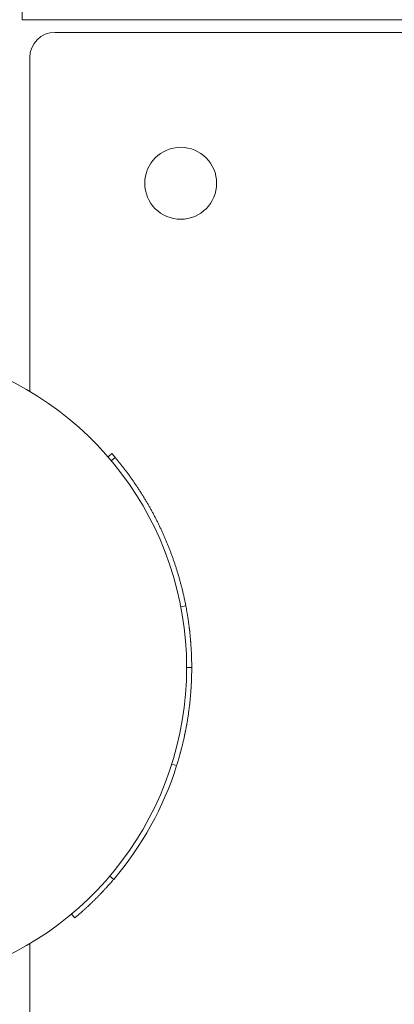
# Model space of a CAD drawing. Units: millimetres. Extents: x 6260 to 10887, y 3136 to 10058.
# Drawn here: x 8680 to 8754, y 5163 to 5358 of the extents above; entities that cross this region are included whole.
import ezdxf

# ---------------------------------------------------------------- set-up
doc = ezdxf.new("R2010")
doc.units = ezdxf.units.MM
doc.header["$LTSCALE"] = 47
doc.layers.add('Widoczne (ISO)', color=7, linetype='Continuous', lineweight=18)
doc.layers.add('Wymiar (ISO)', color=7, linetype='Continuous', lineweight=25)
doc.styles.add('tiff (ISO)', font='tahoma.ttf')
doc.dimstyles.new('tiff', dxfattribs={"dimscale": 47, "dimtxt": 4, "dimasz": 4, "dimexe": 3.175, "dimexo": 0, "dimgap": 0.762, "dimtad": 1, "dimdec": 0, "dimrnd": 1e-08, "dimzin": 0, "dimtxsty": 'tiff (ISO)', "dimblk": 'Filled-1', "dimcen": 0.09, "dimdle": 10, "dimclrd": 256, "dimclre": 256, "dimclrt": 256, "dimazin": 0, "dimtfac": 1, "dimtmove": 0, "dimatfit": 3, "dimfxl": 0, "dimtolj": 1, "dimtzin": 0, "dimlwd": 25, "dimlwe": 25, "dimarcsym": 0})

# ---------------------------------------------------------------- blocks, each defined once
blk = doc.blocks.new('Filled-1')
at = {"color": 0}
for p, q in [((0, 0), (-1, 0.25)), ((-1, 0.25), (-1, -0.25)), ((-1, 0), (0, 0)), ((-1, -0.25), (0, 0))]:
    blk.add_line(p, q, dxfattribs=at)
at = {"color": 0, "flags": 128}
blk.add_lwpolyline([(-1, -0.25), (0, 0)], dxfattribs=at)
at = {"color": 0}
blk.add_solid([(-1, -0.25), (0, 0), (-1, 0.25), (-1, -0.25)], dxfattribs=at)
blk = doc.blocks.new('*D5')
at = {"layer": 'Defpoints', "color": 0, "linetype": 'Continuous'}
for p in [(9205.21, 7261.42), (6828.24, 4642.92), (9293.36, 4642.92)]:
    blk.add_point(p, dxfattribs=at)
at = {"layer": 'Wymiar (ISO)', "linetype": 'Continuous', "lineweight": 25}
for p, q in [((9205.21, 7261.42), (6679.02, 7261.42)), ((6828.24, 7073.42), (6828.24, 4830.92)), ((9293.36, 4642.92), (6679.02, 4642.92))]:
    blk.add_line(p, q, dxfattribs=at)
at = {"layer": 'Wymiar (ISO)', "linetype": 'Continuous', "lineweight": 25, "xscale": 188, "yscale": 188, "zscale": 188}
for p, rotation in [((6828.24, 7261.42), 90), ((6828.24, 4642.92), 270)]:
    blk.add_blockref('Filled-1', p, dxfattribs=dict(at, rotation=rotation))
at = {"layer": 'Wymiar (ISO)', "linetype": 'Continuous', "lineweight": 25, "insert": (6596.6, 5682.1), "char_height": 188, "attachment_point": 1, "rotation": 90, "style": 'tiff (ISO)'}
blk.add_mtext('\\A1;2619', dxfattribs=at)

msp = doc.modelspace()

# ---------------------------------------------------------------- linework, layer by layer
at = {"layer": 'Widoczne (ISO)'}
for p, q in [((8680.21, 5357.92), (8680.21, 5361.92)), ((9318.21, 5357.92), (8680.21, 5357.92)), ((8686.71, 5355.42), (9311.71, 5355.42)), ((8681.71, 5284.47), (8681.71, 5350.42)), ((8697.17, 5271.54), (8697.93, 5272.2)), ((8697.82, 5270.78), (8698.58, 5271.43)), ((8711.57, 5241.92), (8712.55, 5242.11)), ((8712.71, 5229.93), (8713.71, 5229.93)), ((8709.78, 5210.85), (8710.74, 5210.55)), ((8697.53, 5188.72), (8698.3, 5188.07)), ((8689.96, 5181.21), (8690.6, 5180.45)), ((8681.71, 5092.47), (8681.71, 5175.37))]:
    msp.add_line(p, q, dxfattribs=at)
msp.add_circle((8711.54, 5325.6), 7.1, dxfattribs=at)
msp.add_circle((8711.54, 5325.6), 7.1, dxfattribs=at)
for centre, radius, start, end in [((8686.71, 5350.42), 5, 90, 180), ((8649.21, 5229.92), 63.5, 285.9972, 74.0028)]:
    msp.add_arc(centre, radius, start, end, dxfattribs=at)
for points in [[(8697.93, 5272.2), (8698.15, 5271.94), (8698.37, 5271.68), (8698.58, 5271.43)], [(8710.74, 5210.55), (8708.15, 5202.32), (8703.89, 5194.63), (8698.3, 5188.07)]]:
    msp.add_open_spline(points, degree=3, dxfattribs=at)
for points, knots in [([(8698.58, 5271.43), (8698.73, 5271.25), (8698.87, 5271.08), (8699.02, 5270.91), (8699.16, 5270.73), (8699.3, 5270.56), (8699.44, 5270.38), (8699.51, 5270.29), (8699.58, 5270.21), (8699.65, 5270.12), (8699.79, 5269.94), (8699.93, 5269.76), (8700.07, 5269.59), (8700.14, 5269.5), (8700.21, 5269.41), (8700.28, 5269.32), (8700.42, 5269.14), (8700.55, 5268.96), (8700.69, 5268.78), (8700.76, 5268.69), (8700.83, 5268.6), (8700.89, 5268.51), (8701.03, 5268.33), (8701.16, 5268.15), (8701.3, 5267.97), (8701.36, 5267.88), (8701.43, 5267.79), (8701.49, 5267.69), (8701.63, 5267.51), (8701.76, 5267.33), (8701.89, 5267.14), (8701.95, 5267.05), (8702.02, 5266.96), (8702.08, 5266.87), (8702.21, 5266.68), (8702.34, 5266.5), (8702.47, 5266.31), (8702.53, 5266.22), (8702.59, 5266.13), (8702.66, 5266.03), (8702.78, 5265.85), (8702.91, 5265.66), (8703.03, 5265.47), (8703.09, 5265.38), (8703.16, 5265.28), (8703.22, 5265.19), (8703.34, 5265), (8703.46, 5264.81), (8703.58, 5264.62), (8703.64, 5264.52), (8703.71, 5264.43), (8703.77, 5264.33), (8703.89, 5264.14), (8704.01, 5263.95), (8704.12, 5263.76), (8704.18, 5263.66), (8704.24, 5263.57), (8704.3, 5263.47), (8704.42, 5263.28), (8704.53, 5263.09), (8704.65, 5262.89), (8704.71, 5262.8), (8704.76, 5262.7), (8704.82, 5262.6), (8704.93, 5262.41), (8705.05, 5262.21), (8705.16, 5262.02), (8705.22, 5261.92), (8705.27, 5261.82), (8705.33, 5261.72), (8705.44, 5261.53), (8705.55, 5261.33), (8705.66, 5261.13), (8705.71, 5261.03), (8705.77, 5260.93), (8705.82, 5260.84), (8705.93, 5260.64), (8706.04, 5260.44), (8706.14, 5260.24), (8706.2, 5260.14), (8706.25, 5260.04), (8706.3, 5259.94), (8706.41, 5259.74), (8706.51, 5259.54), (8706.61, 5259.34), (8706.66, 5259.24), (8706.71, 5259.14), (8706.77, 5259.04), (8706.87, 5258.84), (8706.97, 5258.64), (8707.07, 5258.44), (8707.12, 5258.33), (8707.17, 5258.23), (8707.22, 5258.13), (8707.31, 5257.93), (8707.41, 5257.73), (8707.51, 5257.52), (8707.56, 5257.42), (8707.6, 5257.32), (8707.65, 5257.22), (8707.75, 5257.01), (8707.84, 5256.81), (8707.94, 5256.6), (8707.98, 5256.5), (8708.03, 5256.4), (8708.07, 5256.29), (8708.17, 5256.09), (8708.26, 5255.88), (8708.35, 5255.68), (8708.39, 5255.57), (8708.44, 5255.47), (8708.48, 5255.36), (8708.57, 5255.16), (8708.66, 5254.95), (8708.75, 5254.74), (8708.79, 5254.64), (8708.83, 5254.53), (8708.88, 5254.43), (8708.96, 5254.22), (8709.05, 5254.01), (8709.13, 5253.8), (8709.17, 5253.7), (8709.21, 5253.59), (8709.25, 5253.49), (8709.34, 5253.28), (8709.42, 5253.07), (8709.5, 5252.86), (8709.54, 5252.75), (8709.58, 5252.65), (8709.62, 5252.54), (8709.7, 5252.33), (8709.77, 5252.12), (8709.85, 5251.91), (8709.89, 5251.8), (8709.93, 5251.69), (8709.96, 5251.59), (8710.04, 5251.38), (8710.11, 5251.16), (8710.19, 5250.95), (8710.23, 5250.84), (8710.26, 5250.74), (8710.3, 5250.63), (8710.37, 5250.42), (8710.44, 5250.2), (8710.51, 5249.99), (8710.55, 5249.88), (8710.58, 5249.77), (8710.62, 5249.67), (8710.69, 5249.45), (8710.75, 5249.24), (8710.82, 5249.02), (8710.85, 5248.92), (8710.89, 5248.81), (8710.92, 5248.7), (8710.98, 5248.48), (8711.05, 5248.27), (8711.11, 5248.05), (8711.14, 5247.94), (8711.18, 5247.84), (8711.21, 5247.73), (8711.27, 5247.51), (8711.33, 5247.29), (8711.39, 5247.08), (8711.42, 5246.97), (8711.45, 5246.86), (8711.48, 5246.75), (8711.54, 5246.53), (8711.6, 5246.31), (8711.65, 5246.1), (8711.68, 5245.99), (8711.71, 5245.88), (8711.74, 5245.77), (8711.79, 5245.55), (8711.85, 5245.33), (8711.9, 5245.11), (8711.93, 5245), (8711.95, 5244.89), (8711.98, 5244.78), (8712.03, 5244.56), (8712.08, 5244.34), (8712.13, 5244.12), (8712.15, 5244.01), (8712.18, 5243.9), (8712.2, 5243.79), (8712.26, 5243.53), (8712.32, 5243.27), (8712.37, 5243.01), (8712.43, 5242.71), (8712.49, 5242.41), (8712.55, 5242.11)], [0, 0, 0, 0, 0.066667, 0.066667, 0.066667, 0.133333, 0.133333, 0.133333, 0.166667, 0.166667, 0.166667, 0.233333, 0.233333, 0.233333, 0.266667, 0.266667, 0.266667, 0.333333, 0.333333, 0.333333, 0.366667, 0.366667, 0.366667, 0.433333, 0.433333, 0.433333, 0.466667, 0.466667, 0.466667, 0.533333, 0.533333, 0.533333, 0.566667, 0.566667, 0.566667, 0.633333, 0.633333, 0.633333, 0.666667, 0.666667, 0.666667, 0.733333, 0.733333, 0.733333, 0.766667, 0.766667, 0.766667, 0.833333, 0.833333, 0.833333, 0.866667, 0.866667, 0.866667, 0.933333, 0.933333, 0.933333, 0.966667, 0.966667, 0.966667, 1.033333, 1.033333, 1.033333, 1.066667, 1.066667, 1.066667, 1.133333, 1.133333, 1.133333, 1.166667, 1.166667, 1.166667, 1.233333, 1.233333, 1.233333, 1.266667, 1.266667, 1.266667, 1.333333, 1.333333, 1.333333, 1.366667, 1.366667, 1.366667, 1.433333, 1.433333, 1.433333, 1.466667, 1.466667, 1.466667, 1.533333, 1.533333, 1.533333, 1.566667, 1.566667, 1.566667, 1.633333, 1.633333, 1.633333, 1.666667, 1.666667, 1.666667, 1.733333, 1.733333, 1.733333, 1.766667, 1.766667, 1.766667, 1.833333, 1.833333, 1.833333, 1.866667, 1.866667, 1.866667, 1.933333, 1.933333, 1.933333, 1.966667, 1.966667, 1.966667, 2.033333, 2.033333, 2.033333, 2.066667, 2.066667, 2.066667, 2.133333, 2.133333, 2.133333, 2.166667, 2.166667, 2.166667, 2.233333, 2.233333, 2.233333, 2.266667, 2.266667, 2.266667, 2.333333, 2.333333, 2.333333, 2.366667, 2.366667, 2.366667, 2.433333, 2.433333, 2.433333, 2.466667, 2.466667, 2.466667, 2.533333, 2.533333, 2.533333, 2.566667, 2.566667, 2.566667, 2.633333, 2.633333, 2.633333, 2.666667, 2.666667, 2.666667, 2.733333, 2.733333, 2.733333, 2.766667, 2.766667, 2.766667, 2.833333, 2.833333, 2.833333, 2.866667, 2.866667, 2.866667, 2.933333, 2.933333, 2.933333, 2.966667, 2.966667, 2.966667, 3.033333, 3.033333, 3.033333, 3.066667, 3.066667, 3.066667, 3.145421, 3.145421, 3.145421, 3.236263, 3.236263, 3.236263, 3.236263]), ([(8712.55, 5242.11), (8712.59, 5241.92), (8712.62, 5241.73), (8712.66, 5241.55), (8712.67, 5241.5), (8712.67, 5241.45), (8712.68, 5241.41), (8712.7, 5241.31), (8712.72, 5241.22), (8712.73, 5241.12), (8712.74, 5241.08), (8712.75, 5241.03), (8712.76, 5240.98), (8712.77, 5240.89), (8712.79, 5240.79), (8712.81, 5240.7), (8712.81, 5240.65), (8712.82, 5240.61), (8712.83, 5240.56), (8712.85, 5240.46), (8712.86, 5240.37), (8712.88, 5240.28), (8712.88, 5240.23), (8712.89, 5240.18), (8712.9, 5240.13), (8712.91, 5240.04), (8712.93, 5239.95), (8712.94, 5239.85), (8712.95, 5239.8), (8712.96, 5239.76), (8712.97, 5239.71), (8712.98, 5239.62), (8713, 5239.52), (8713.01, 5239.43), (8713.02, 5239.38), (8713.02, 5239.33), (8713.03, 5239.29), (8713.04, 5239.19), (8713.06, 5239.1), (8713.07, 5239), (8713.08, 5238.95), (8713.08, 5238.91), (8713.09, 5238.86), (8713.1, 5238.77), (8713.12, 5238.67), (8713.13, 5238.58), (8713.14, 5238.53), (8713.14, 5238.48), (8713.15, 5238.43), (8713.16, 5238.34), (8713.17, 5238.24), (8713.19, 5238.15), (8713.19, 5238.1), (8713.2, 5238.06), (8713.2, 5238.01), (8713.22, 5237.91), (8713.23, 5237.82), (8713.24, 5237.72), (8713.25, 5237.68), (8713.25, 5237.63), (8713.26, 5237.58), (8713.27, 5237.49), (8713.28, 5237.39), (8713.29, 5237.3), (8713.3, 5237.25), (8713.3, 5237.2), (8713.31, 5237.15), (8713.32, 5237.06), (8713.33, 5236.96), (8713.34, 5236.87), (8713.34, 5236.82), (8713.35, 5236.77), (8713.35, 5236.73), (8713.36, 5236.63), (8713.37, 5236.54), (8713.38, 5236.44), (8713.39, 5236.39), (8713.39, 5236.35), (8713.4, 5236.3), (8713.41, 5236.2), (8713.42, 5236.11), (8713.43, 5236.01), (8713.43, 5235.97), (8713.43, 5235.92), (8713.44, 5235.87), (8713.45, 5235.78), (8713.46, 5235.68), (8713.46, 5235.59), (8713.47, 5235.54), (8713.47, 5235.49), (8713.48, 5235.44), (8713.48, 5235.35), (8713.49, 5235.25), (8713.5, 5235.16), (8713.5, 5235.11), (8713.51, 5235.06), (8713.51, 5235.02), (8713.52, 5234.92), (8713.53, 5234.82), (8713.53, 5234.73), (8713.54, 5234.68), (8713.54, 5234.63), (8713.54, 5234.59), (8713.55, 5234.49), (8713.56, 5234.4), (8713.56, 5234.3), (8713.57, 5234.25), (8713.57, 5234.21), (8713.57, 5234.16), (8713.58, 5234.06), (8713.59, 5233.97), (8713.59, 5233.87), (8713.6, 5233.82), (8713.6, 5233.78), (8713.6, 5233.73), (8713.61, 5233.63), (8713.61, 5233.54), (8713.62, 5233.44), (8713.62, 5233.4), (8713.62, 5233.35), (8713.63, 5233.3), (8713.63, 5233.2), (8713.63, 5233.11), (8713.64, 5233.01), (8713.64, 5232.97), (8713.64, 5232.92), (8713.65, 5232.87), (8713.65, 5232.78), (8713.65, 5232.68), (8713.66, 5232.58), (8713.66, 5232.54), (8713.66, 5232.49), (8713.66, 5232.44), (8713.67, 5232.35), (8713.67, 5232.25), (8713.67, 5232.16), (8713.68, 5232.11), (8713.68, 5232.06), (8713.68, 5232.01), (8713.68, 5231.92), (8713.69, 5231.82), (8713.69, 5231.73), (8713.69, 5231.68), (8713.69, 5231.63), (8713.69, 5231.58), (8713.69, 5231.49), (8713.7, 5231.39), (8713.7, 5231.3), (8713.7, 5231.25), (8713.7, 5231.2), (8713.7, 5231.15), (8713.7, 5231.06), (8713.71, 5230.96), (8713.71, 5230.87), (8713.71, 5230.82), (8713.71, 5230.77), (8713.71, 5230.72), (8713.71, 5230.46), (8713.71, 5230.2), (8713.71, 5229.93)], [0, 0, 0, 0, 0.133333, 0.133333, 0.133333, 0.166667, 0.166667, 0.166667, 0.233333, 0.233333, 0.233333, 0.266667, 0.266667, 0.266667, 0.333333, 0.333333, 0.333333, 0.366667, 0.366667, 0.366667, 0.433333, 0.433333, 0.433333, 0.466667, 0.466667, 0.466667, 0.533333, 0.533333, 0.533333, 0.566667, 0.566667, 0.566667, 0.633333, 0.633333, 0.633333, 0.666667, 0.666667, 0.666667, 0.733333, 0.733333, 0.733333, 0.766667, 0.766667, 0.766667, 0.833333, 0.833333, 0.833333, 0.866667, 0.866667, 0.866667, 0.933333, 0.933333, 0.933333, 0.966667, 0.966667, 0.966667, 1.033333, 1.033333, 1.033333, 1.066667, 1.066667, 1.066667, 1.133333, 1.133333, 1.133333, 1.166667, 1.166667, 1.166667, 1.233333, 1.233333, 1.233333, 1.266667, 1.266667, 1.266667, 1.333333, 1.333333, 1.333333, 1.366667, 1.366667, 1.366667, 1.433333, 1.433333, 1.433333, 1.466667, 1.466667, 1.466667, 1.533333, 1.533333, 1.533333, 1.566667, 1.566667, 1.566667, 1.633333, 1.633333, 1.633333, 1.666667, 1.666667, 1.666667, 1.733333, 1.733333, 1.733333, 1.766667, 1.766667, 1.766667, 1.833333, 1.833333, 1.833333, 1.866667, 1.866667, 1.866667, 1.933333, 1.933333, 1.933333, 1.966667, 1.966667, 1.966667, 2.033333, 2.033333, 2.033333, 2.066667, 2.066667, 2.066667, 2.133333, 2.133333, 2.133333, 2.166667, 2.166667, 2.166667, 2.233333, 2.233333, 2.233333, 2.266667, 2.266667, 2.266667, 2.333333, 2.333333, 2.333333, 2.366667, 2.366667, 2.366667, 2.433333, 2.433333, 2.433333, 2.466667, 2.466667, 2.466667, 2.533333, 2.533333, 2.533333, 2.566667, 2.566667, 2.566667, 2.633333, 2.633333, 2.633333, 2.666667, 2.666667, 2.666667, 2.850541, 2.850541, 2.850541, 2.850541]), ([(8713.71, 5229.93), (8713.71, 5229.79), (8713.71, 5229.66), (8713.71, 5229.52), (8713.71, 5229.38), (8713.71, 5229.24), (8713.71, 5229.11), (8713.71, 5229.04), (8713.71, 5228.97), (8713.71, 5228.9), (8713.7, 5228.76), (8713.7, 5228.62), (8713.7, 5228.49), (8713.7, 5228.42), (8713.69, 5228.35), (8713.69, 5228.28), (8713.69, 5228.14), (8713.69, 5228), (8713.68, 5227.87), (8713.68, 5227.8), (8713.68, 5227.73), (8713.67, 5227.66), (8713.67, 5227.52), (8713.66, 5227.38), (8713.66, 5227.25), (8713.66, 5227.18), (8713.65, 5227.11), (8713.65, 5227.04), (8713.64, 5226.9), (8713.64, 5226.76), (8713.63, 5226.63), (8713.63, 5226.56), (8713.62, 5226.49), (8713.62, 5226.42), (8713.61, 5226.28), (8713.6, 5226.15), (8713.6, 5226.01), (8713.59, 5225.94), (8713.59, 5225.87), (8713.58, 5225.8), (8713.57, 5225.66), (8713.56, 5225.53), (8713.55, 5225.39), (8713.55, 5225.32), (8713.54, 5225.25), (8713.54, 5225.18), (8713.53, 5225.05), (8713.52, 5224.91), (8713.51, 5224.77), (8713.5, 5224.7), (8713.5, 5224.63), (8713.49, 5224.56), (8713.48, 5224.43), (8713.47, 5224.29), (8713.46, 5224.15), (8713.45, 5224.08), (8713.44, 5224.02), (8713.44, 5223.95), (8713.42, 5223.81), (8713.41, 5223.67), (8713.4, 5223.53), (8713.39, 5223.47), (8713.38, 5223.4), (8713.38, 5223.33), (8713.36, 5223.19), (8713.35, 5223.06), (8713.33, 5222.92), (8713.33, 5222.85), (8713.32, 5222.78), (8713.31, 5222.71), (8713.29, 5222.58), (8713.28, 5222.44), (8713.26, 5222.3), (8713.25, 5222.23), (8713.25, 5222.17), (8713.24, 5222.1), (8713.22, 5221.96), (8713.2, 5221.82), (8713.19, 5221.69), (8713.18, 5221.62), (8713.17, 5221.55), (8713.16, 5221.48), (8713.14, 5221.34), (8713.12, 5221.21), (8713.1, 5221.07), (8713.09, 5221), (8713.09, 5220.94), (8713.08, 5220.87), (8713.06, 5220.73), (8713.04, 5220.59), (8713.02, 5220.46), (8713.01, 5220.39), (8713, 5220.32), (8712.99, 5220.25), (8712.96, 5220.12), (8712.94, 5219.98), (8712.92, 5219.84), (8712.91, 5219.78), (8712.9, 5219.71), (8712.89, 5219.64), (8712.87, 5219.5), (8712.85, 5219.37), (8712.82, 5219.23), (8712.81, 5219.16), (8712.8, 5219.1), (8712.79, 5219.03), (8712.76, 5218.89), (8712.74, 5218.76), (8712.72, 5218.62), (8712.7, 5218.55), (8712.69, 5218.49), (8712.68, 5218.42), (8712.66, 5218.28), (8712.63, 5218.15), (8712.61, 5218.01), (8712.59, 5217.94), (8712.58, 5217.88), (8712.57, 5217.81), (8712.54, 5217.67), (8712.51, 5217.54), (8712.49, 5217.4), (8712.47, 5217.34), (8712.46, 5217.27), (8712.45, 5217.2), (8712.42, 5217.07), (8712.39, 5216.93), (8712.36, 5216.8), (8712.35, 5216.73), (8712.34, 5216.66), (8712.32, 5216.59), (8712.29, 5216.46), (8712.26, 5216.32), (8712.24, 5216.19), (8712.22, 5216.12), (8712.21, 5216.05), (8712.19, 5215.99), (8712.16, 5215.85), (8712.13, 5215.72), (8712.1, 5215.58), (8712.09, 5215.52), (8712.07, 5215.45), (8712.05, 5215.38), (8712.02, 5215.25), (8711.99, 5215.11), (8711.96, 5214.98), (8711.94, 5214.91), (8711.93, 5214.85), (8711.91, 5214.78), (8711.88, 5214.64), (8711.85, 5214.51), (8711.81, 5214.38), (8711.8, 5214.31), (8711.78, 5214.24), (8711.76, 5214.18), (8711.73, 5214.04), (8711.7, 5213.91), (8711.66, 5213.78), (8711.64, 5213.71), (8711.63, 5213.64), (8711.61, 5213.58), (8711.57, 5213.44), (8711.54, 5213.31), (8711.5, 5213.18), (8711.48, 5213.11), (8711.47, 5213.04), (8711.45, 5212.98), (8711.41, 5212.84), (8711.38, 5212.71), (8711.34, 5212.58), (8711.32, 5212.51), (8711.3, 5212.45), (8711.28, 5212.38), (8711.25, 5212.25), (8711.21, 5212.11), (8711.17, 5211.98), (8711.15, 5211.92), (8711.13, 5211.85), (8711.11, 5211.78), (8710.99, 5211.37), (8710.87, 5210.96), (8710.74, 5210.55)], [0, 0, 0, 0, 0.066667, 0.066667, 0.066667, 0.133333, 0.133333, 0.133333, 0.166667, 0.166667, 0.166667, 0.233333, 0.233333, 0.233333, 0.266667, 0.266667, 0.266667, 0.333333, 0.333333, 0.333333, 0.366667, 0.366667, 0.366667, 0.433333, 0.433333, 0.433333, 0.466667, 0.466667, 0.466667, 0.533333, 0.533333, 0.533333, 0.566667, 0.566667, 0.566667, 0.633333, 0.633333, 0.633333, 0.666667, 0.666667, 0.666667, 0.733333, 0.733333, 0.733333, 0.766667, 0.766667, 0.766667, 0.833333, 0.833333, 0.833333, 0.866667, 0.866667, 0.866667, 0.933333, 0.933333, 0.933333, 0.966667, 0.966667, 0.966667, 1.033333, 1.033333, 1.033333, 1.066667, 1.066667, 1.066667, 1.133333, 1.133333, 1.133333, 1.166667, 1.166667, 1.166667, 1.233333, 1.233333, 1.233333, 1.266667, 1.266667, 1.266667, 1.333333, 1.333333, 1.333333, 1.366667, 1.366667, 1.366667, 1.433333, 1.433333, 1.433333, 1.466667, 1.466667, 1.466667, 1.533333, 1.533333, 1.533333, 1.566667, 1.566667, 1.566667, 1.633333, 1.633333, 1.633333, 1.666667, 1.666667, 1.666667, 1.733333, 1.733333, 1.733333, 1.766667, 1.766667, 1.766667, 1.833333, 1.833333, 1.833333, 1.866667, 1.866667, 1.866667, 1.933333, 1.933333, 1.933333, 1.966667, 1.966667, 1.966667, 2.033333, 2.033333, 2.033333, 2.066667, 2.066667, 2.066667, 2.133333, 2.133333, 2.133333, 2.166667, 2.166667, 2.166667, 2.233333, 2.233333, 2.233333, 2.266667, 2.266667, 2.266667, 2.333333, 2.333333, 2.333333, 2.366667, 2.366667, 2.366667, 2.433333, 2.433333, 2.433333, 2.466667, 2.466667, 2.466667, 2.533333, 2.533333, 2.533333, 2.566667, 2.566667, 2.566667, 2.633333, 2.633333, 2.633333, 2.666667, 2.666667, 2.666667, 2.733333, 2.733333, 2.733333, 2.766667, 2.766667, 2.766667, 2.833333, 2.833333, 2.833333, 2.866667, 2.866667, 2.866667, 2.933333, 2.933333, 2.933333, 2.966667, 2.966667, 2.966667, 3.174859, 3.174859, 3.174859, 3.174859]), ([(8698.3, 5188.07), (8698.28, 5188.05), (8698.26, 5188.02), (8698.24, 5188), (8698.17, 5187.93), (8698.11, 5187.86), (8698.05, 5187.78), (8698.02, 5187.75), (8697.99, 5187.71), (8697.96, 5187.68), (8697.89, 5187.6), (8697.83, 5187.53), (8697.77, 5187.46), (8697.74, 5187.42), (8697.7, 5187.39), (8697.67, 5187.35), (8697.61, 5187.28), (8697.55, 5187.21), (8697.48, 5187.14), (8697.45, 5187.1), (8697.42, 5187.07), (8697.39, 5187.03), (8697.32, 5186.96), (8697.26, 5186.89), (8697.2, 5186.82), (8697.17, 5186.78), (8697.13, 5186.75), (8697.1, 5186.71), (8697.04, 5186.64), (8696.97, 5186.57), (8696.91, 5186.5), (8696.88, 5186.46), (8696.84, 5186.43), (8696.81, 5186.39), (8696.75, 5186.32), (8696.68, 5186.25), (8696.62, 5186.18), (8696.59, 5186.15), (8696.55, 5186.11), (8696.52, 5186.08), (8696.46, 5186.01), (8696.39, 5185.94), (8696.33, 5185.87), (8696.29, 5185.83), (8696.26, 5185.8), (8696.23, 5185.76), (8696.16, 5185.69), (8696.1, 5185.62), (8696.03, 5185.55), (8696, 5185.52), (8695.97, 5185.48), (8695.93, 5185.45), (8695.87, 5185.38), (8695.8, 5185.31), (8695.73, 5185.24), (8695.7, 5185.21), (8695.67, 5185.17), (8695.64, 5185.14), (8695.57, 5185.07), (8695.5, 5185), (8695.44, 5184.93), (8695.4, 5184.9), (8695.37, 5184.86), (8695.34, 5184.83), (8695.27, 5184.76), (8695.2, 5184.69), (8695.14, 5184.63), (8695.1, 5184.59), (8695.07, 5184.56), (8695.03, 5184.52), (8694.97, 5184.46), (8694.9, 5184.39), (8694.83, 5184.32), (8694.8, 5184.29), (8694.76, 5184.25), (8694.73, 5184.22), (8694.66, 5184.15), (8694.6, 5184.08), (8694.53, 5184.02), (8694.49, 5183.98), (8694.46, 5183.95), (8694.43, 5183.92), (8694.36, 5183.85), (8694.29, 5183.78), (8694.22, 5183.72), (8694.19, 5183.68), (8694.15, 5183.65), (8694.12, 5183.62), (8694.05, 5183.55), (8693.98, 5183.48), (8693.91, 5183.42), (8693.88, 5183.38), (8693.84, 5183.35), (8693.81, 5183.32), (8693.74, 5183.25), (8693.67, 5183.19), (8693.6, 5183.12), (8693.57, 5183.09), (8693.53, 5183.06), (8693.5, 5183.02), (8693.43, 5182.96), (8693.36, 5182.89), (8693.29, 5182.83), (8693.25, 5182.79), (8693.22, 5182.76), (8693.18, 5182.73), (8693.11, 5182.66), (8693.04, 5182.6), (8692.97, 5182.53), (8692.94, 5182.5), (8692.9, 5182.47), (8692.87, 5182.44), (8692.8, 5182.37), (8692.73, 5182.31), (8692.66, 5182.24), (8692.62, 5182.21), (8692.59, 5182.18), (8692.55, 5182.15), (8692.48, 5182.08), (8692.41, 5182.02), (8692.34, 5181.96), (8692.3, 5181.92), (8692.27, 5181.89), (8692.23, 5181.86), (8692.16, 5181.8), (8692.09, 5181.73), (8692.02, 5181.67), (8691.98, 5181.64), (8691.95, 5181.61), (8691.91, 5181.57), (8691.84, 5181.51), (8691.77, 5181.45), (8691.7, 5181.38), (8691.66, 5181.35), (8691.62, 5181.32), (8691.59, 5181.29), (8691.52, 5181.23), (8691.44, 5181.17), (8691.37, 5181.1), (8691.33, 5181.07), (8691.3, 5181.04), (8691.26, 5181.01), (8691.04, 5180.82), (8690.82, 5180.63), (8690.6, 5180.45)], [6.645096, 6.645096, 6.645096, 6.645096, 6.666667, 6.666667, 6.666667, 6.733333, 6.733333, 6.733333, 6.766667, 6.766667, 6.766667, 6.833333, 6.833333, 6.833333, 6.866667, 6.866667, 6.866667, 6.933333, 6.933333, 6.933333, 6.966667, 6.966667, 6.966667, 7.033333, 7.033333, 7.033333, 7.066667, 7.066667, 7.066667, 7.133333, 7.133333, 7.133333, 7.166667, 7.166667, 7.166667, 7.233333, 7.233333, 7.233333, 7.266667, 7.266667, 7.266667, 7.333333, 7.333333, 7.333333, 7.366667, 7.366667, 7.366667, 7.433333, 7.433333, 7.433333, 7.466667, 7.466667, 7.466667, 7.533333, 7.533333, 7.533333, 7.566667, 7.566667, 7.566667, 7.633333, 7.633333, 7.633333, 7.666667, 7.666667, 7.666667, 7.733333, 7.733333, 7.733333, 7.766667, 7.766667, 7.766667, 7.833333, 7.833333, 7.833333, 7.866667, 7.866667, 7.866667, 7.933333, 7.933333, 7.933333, 7.966667, 7.966667, 7.966667, 8.033333, 8.033333, 8.033333, 8.066667, 8.066667, 8.066667, 8.133333, 8.133333, 8.133333, 8.166667, 8.166667, 8.166667, 8.233333, 8.233333, 8.233333, 8.266667, 8.266667, 8.266667, 8.333333, 8.333333, 8.333333, 8.366667, 8.366667, 8.366667, 8.433333, 8.433333, 8.433333, 8.466667, 8.466667, 8.466667, 8.533333, 8.533333, 8.533333, 8.566667, 8.566667, 8.566667, 8.633333, 8.633333, 8.633333, 8.666667, 8.666667, 8.666667, 8.733333, 8.733333, 8.733333, 8.766667, 8.766667, 8.766667, 8.833333, 8.833333, 8.833333, 8.866667, 8.866667, 8.866667, 8.933333, 8.933333, 8.933333, 8.966667, 8.966667, 8.966667, 9.16921, 9.16921, 9.16921, 9.16921])]:
    msp.add_open_spline(points, degree=3, knots=knots, dxfattribs=at)

# ---------------------------------------------------------------- dimensions: what is measured, and where the dimension line sits
at = {"layer": 'Wymiar (ISO)', "linetype": 'Continuous', "lineweight": 25}
dim = msp.add_linear_dim(base=(6828.2427, 4642.9189), p1=(9205.2138, 7261.4223), p2=(9293.3599, 4642.9189), angle=270, dimstyle='tiff', override={"dimdec": 0, "dimtp": 0, "dimtm": 0, "dimtdec": 2, "dimtofl": 0, "dimatfit": 1}, dxfattribs=at)
dim.commit()
dim.dimension.update_dxf_attribs({"geometry": '*D5', "text_midpoint": (6828.2427, 5952.1706), "dimtype": 160})

doc.saveas('drawing.dxf')
